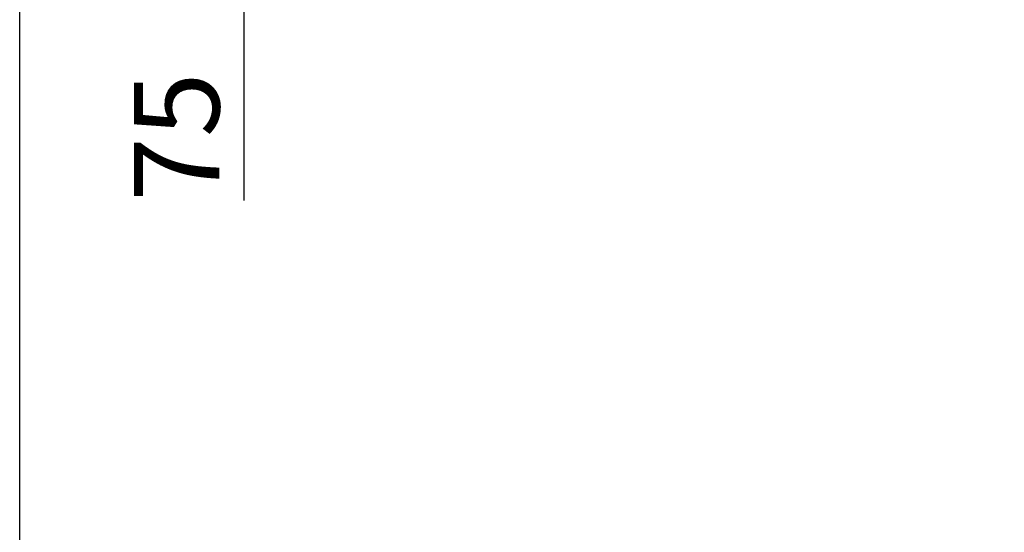
# Model space of a CAD drawing. Extents: x 11 to 3006, y 25 to 2120.
# Drawn here: x 11 to 415, y 603 to 813 of the extents above; entities that cross this region are included whole.
import ezdxf

# ---------------------------------------------------------------- set-up
doc = ezdxf.new("R2010")
doc.units = 0
doc.header["$LTSCALE"] = 10
doc.header["$MEASUREMENT"] = 0
doc.linetypes.add('AUSGEZOGEN', pattern=[0])
doc.layers.get('DEFPOINTS').update_dxf_attribs({"linetype": 'CONTINUOUS'})
for name, color, linetype in [('AM_BOR', 7, 'CONTINUOUS'), ('BEMASS', 3, 'CONTINUOUS'), ('KOPF', 12, 'AUSGEZOGEN')]:
    doc.layers.add(name, color=color, linetype=linetype)
doc.styles.add('BEMSTIL', font='isocp3.shx', dxfattribs={"width": 0.8})
doc.dimstyles.new('BEMASS', dxfattribs={"dimtxt": 3.5, "dimasz": 3.5, "dimexe": 1.4, "dimexo": 0, "dimgap": 2, "dimtad": 1, "dimtxsty": 'BEMSTIL', "dimcen": 3, "dimclrd": 3, "dimclre": 3, "dimclrt": 3, "dimadec": 0, "dimazin": 0, "dimtfac": 0.875, "dimtmove": 2, "dimatfit": 3, "dimfxl": 0, "dimtolj": 1, "dimlwd": 25, "dimlwe": 25, "dimarcsym": 0})

# ---------------------------------------------------------------- blocks, each defined once
blk = doc.blocks.new('*D17')
at = {"layer": 'BEMASS', "color": 3, "lineweight": 25}
for p, q in [((102.84, 973.99), (102.84, 1008.99)), ((414.52, 938.99), (82.84, 938.99)), ((102.84, 938.99), (102.84, 861.17)), ((410.25, 861.17), (82.84, 861.17)), ((102.84, 826.17), (102.84, 739.21))]:
    blk.add_line(p, q, dxfattribs=at)
at = {"layer": 'BEMASS', "color": 3}
for points in [[(97.01, 973.99), (108.67, 973.99), (102.84, 938.99)], [(97.01, 826.17), (108.67, 826.17), (102.84, 861.17)]]:
    blk.add_solid(points, dxfattribs=at)
at = {"layer": 'DEFPOINTS', "color": 0}
for p in [(414.52, 938.99), (102.84, 861.17), (410.25, 861.17)]:
    blk.add_point(p, dxfattribs=at)
at = {"layer": 'BEMASS', "color": 4, "insert": (75.34, 765.19), "char_height": 35, "attachment_point": 5, "rotation": 90, "style": 'BEMSTIL'}
blk.add_mtext('\\A1;75', dxfattribs=at)
blk = doc.blocks.new('RA_A4_QU')
at = {"layer": 'KOPF'}
blk.add_line((1.1, 2.5), (1.1, 212), dxfattribs=at)

msp = doc.modelspace()

# ---------------------------------------------------------------- block references
at = {"layer": 'AM_BOR', "xscale": 10, "yscale": 10, "zscale": 10}
msp.add_blockref('RA_A4_QU', (0, 0), dxfattribs=at)

# ---------------------------------------------------------------- dimensions: what is measured, and where the dimension line sits
at = {"layer": 'BEMASS'}
dim = msp.add_linear_dim(base=(102.84, 861.17), p1=(414.52, 938.99), p2=(410.25, 861.17), angle=90, text='75', dimstyle='BEMASS', override={"dimscale": 10, "dimexe": 2, "dimgap": 1, "dimdec": 0, "dimclrt": 4, "dimtdec": 0, "dimtmove": 0, "dimatfit": 0}, dxfattribs=at)
dim.commit()
dim.dimension.update_dxf_attribs({"geometry": '*D17', "text_midpoint": (75.34, 765.19)})

doc.saveas('drawing.dxf')
